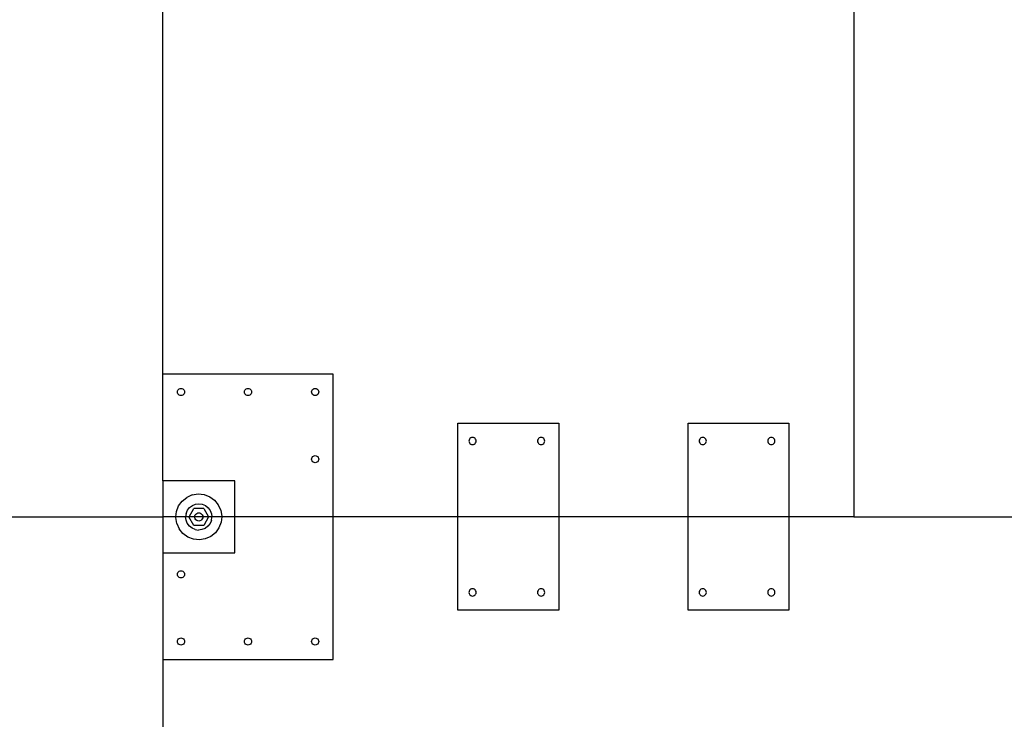
# Model space of a CAD drawing. Extents: x -162 to 159, y -80 to 85.
# Drawn here: x 81 to 115, y 10 to 35 of the extents above; entities that cross this region are included whole.
import ezdxf

# ---------------------------------------------------------------- set-up
doc = ezdxf.new("R2010")
doc.units = 0
doc.header["$MEASUREMENT"] = 0
doc.layers.get('0').update_dxf_attribs({"linetype": 'CONTINUOUS'})

msp = doc.modelspace()

# ---------------------------------------------------------------- linework, layer by layer
for p, q in [((86.118, 22.35), (86.118, 65.396)), ((110.118, 49.942), (110.118, 17.396)), ((92.027, 22.35), (86.118, 22.35)), ((86.118, 18.646), (86.118, 22.35)), ((92.027, 17.396), (92.027, 22.35)), ((86.618, 21.729), (86.622, 21.762)), ((86.622, 21.697), (86.618, 21.729)), ((86.622, 21.762), (86.635, 21.792)), ((86.635, 21.667), (86.622, 21.697)), ((86.635, 21.792), (86.655, 21.818)), ((86.655, 21.641), (86.635, 21.667)), ((86.655, 21.818), (86.681, 21.838)), ((86.681, 21.621), (86.655, 21.641)), ((86.681, 21.838), (86.711, 21.85)), ((86.711, 21.609), (86.681, 21.621)), ((86.711, 21.85), (86.743, 21.854)), ((86.743, 21.604), (86.711, 21.609)), ((86.743, 21.854), (86.776, 21.85)), ((86.776, 21.609), (86.743, 21.604)), ((86.776, 21.85), (86.806, 21.838)), ((86.806, 21.621), (86.776, 21.609)), ((86.806, 21.838), (86.832, 21.818)), ((86.832, 21.641), (86.806, 21.621)), ((86.832, 21.818), (86.851, 21.792)), ((86.851, 21.667), (86.832, 21.641)), ((86.851, 21.792), (86.864, 21.762)), ((86.864, 21.697), (86.851, 21.667)), ((86.864, 21.762), (86.868, 21.729)), ((86.868, 21.729), (86.864, 21.697)), ((88.948, 21.729), (88.952, 21.762)), ((88.952, 21.697), (88.948, 21.729)), ((88.952, 21.762), (88.964, 21.792)), ((88.964, 21.667), (88.952, 21.697)), ((88.964, 21.792), (88.984, 21.818)), ((88.984, 21.641), (88.964, 21.667)), ((88.984, 21.818), (89.01, 21.838)), ((89.01, 21.621), (88.984, 21.641)), ((89.01, 21.838), (89.04, 21.85)), ((89.04, 21.609), (89.01, 21.621)), ((89.04, 21.85), (89.073, 21.854)), ((89.073, 21.604), (89.04, 21.609)), ((89.073, 21.854), (89.105, 21.85)), ((89.105, 21.609), (89.073, 21.604)), ((89.105, 21.85), (89.135, 21.838)), ((89.135, 21.621), (89.105, 21.609)), ((89.135, 21.838), (89.161, 21.818)), ((89.161, 21.641), (89.135, 21.621)), ((89.161, 21.818), (89.181, 21.792)), ((89.181, 21.667), (89.161, 21.641)), ((89.181, 21.792), (89.193, 21.762)), ((89.193, 21.697), (89.181, 21.667)), ((89.193, 21.762), (89.198, 21.729)), ((89.198, 21.729), (89.193, 21.697)), ((91.282, 21.729), (91.286, 21.762)), ((91.286, 21.697), (91.282, 21.729)), ((91.286, 21.762), (91.298, 21.792)), ((91.298, 21.667), (91.286, 21.697)), ((91.298, 21.792), (91.318, 21.818)), ((91.318, 21.641), (91.298, 21.667)), ((91.318, 21.818), (91.344, 21.838)), ((91.344, 21.621), (91.318, 21.641)), ((91.344, 21.838), (91.374, 21.85)), ((91.374, 21.609), (91.344, 21.621)), ((91.374, 21.85), (91.407, 21.854)), ((91.407, 21.604), (91.374, 21.609)), ((91.407, 21.854), (91.439, 21.85)), ((91.439, 21.609), (91.407, 21.604)), ((91.439, 21.85), (91.469, 21.838)), ((91.469, 21.621), (91.439, 21.609)), ((91.469, 21.838), (91.495, 21.818)), ((91.495, 21.641), (91.469, 21.621)), ((91.495, 21.818), (91.515, 21.792)), ((91.515, 21.667), (91.495, 21.641)), ((91.515, 21.792), (91.527, 21.762)), ((91.527, 21.697), (91.515, 21.667)), ((91.527, 21.762), (91.532, 21.729)), ((91.532, 21.729), (91.527, 21.697)), ((96.368, 20.646), (99.868, 20.646)), ((96.368, 17.396), (96.368, 20.646)), ((99.868, 20.646), (99.868, 17.396)), ((104.368, 20.646), (107.868, 20.646)), ((104.368, 17.396), (104.368, 20.646)), ((107.868, 20.646), (107.868, 17.396)), ((96.752, 20.057), (96.748, 20.025)), ((96.748, 20.025), (96.752, 19.992)), ((96.765, 20.087), (96.752, 20.057)), ((96.752, 19.992), (96.765, 19.962)), ((96.784, 20.113), (96.765, 20.087)), ((96.765, 19.962), (96.784, 19.936)), ((96.81, 20.133), (96.784, 20.113)), ((96.784, 19.936), (96.81, 19.917)), ((96.841, 20.146), (96.81, 20.133)), ((96.81, 19.917), (96.841, 19.904)), ((96.873, 20.15), (96.841, 20.146)), ((96.841, 19.904), (96.873, 19.9)), ((96.905, 20.146), (96.873, 20.15)), ((96.873, 19.9), (96.905, 19.904)), ((96.935, 20.133), (96.905, 20.146)), ((96.905, 19.904), (96.935, 19.917)), ((96.961, 20.113), (96.935, 20.133)), ((96.935, 19.917), (96.961, 19.936)), ((96.981, 20.087), (96.961, 20.113)), ((96.961, 19.936), (96.981, 19.962)), ((96.994, 20.057), (96.981, 20.087)), ((96.981, 19.962), (96.994, 19.992)), ((96.998, 20.025), (96.994, 20.057)), ((96.994, 19.992), (96.998, 20.025)), ((99.136, 20.057), (99.131, 20.025)), ((99.131, 20.025), (99.136, 19.992)), ((99.148, 20.087), (99.136, 20.057)), ((99.136, 19.992), (99.148, 19.962)), ((99.168, 20.113), (99.148, 20.087)), ((99.148, 19.962), (99.168, 19.936)), ((99.194, 20.133), (99.168, 20.113)), ((99.168, 19.936), (99.194, 19.917)), ((99.224, 20.146), (99.194, 20.133)), ((99.194, 19.917), (99.224, 19.904)), ((99.256, 20.15), (99.224, 20.146)), ((99.224, 19.904), (99.256, 19.9)), ((99.289, 20.146), (99.256, 20.15)), ((99.256, 19.9), (99.289, 19.904)), ((99.319, 20.133), (99.289, 20.146)), ((99.289, 19.904), (99.319, 19.917)), ((99.345, 20.113), (99.319, 20.133)), ((99.319, 19.917), (99.345, 19.936)), ((99.365, 20.087), (99.345, 20.113)), ((99.345, 19.936), (99.365, 19.962)), ((99.377, 20.057), (99.365, 20.087)), ((99.365, 19.962), (99.377, 19.992)), ((99.381, 20.025), (99.377, 20.057)), ((99.377, 19.992), (99.381, 20.025)), ((104.752, 20.057), (104.748, 20.025)), ((104.748, 20.025), (104.752, 19.992)), ((104.765, 20.087), (104.752, 20.057)), ((104.752, 19.992), (104.765, 19.962)), ((104.784, 20.113), (104.765, 20.087)), ((104.765, 19.962), (104.784, 19.936)), ((104.81, 20.133), (104.784, 20.113)), ((104.784, 19.936), (104.81, 19.917)), ((104.841, 20.146), (104.81, 20.133)), ((104.81, 19.917), (104.841, 19.904)), ((104.873, 20.15), (104.841, 20.146)), ((104.841, 19.904), (104.873, 19.9)), ((104.905, 20.146), (104.873, 20.15)), ((104.873, 19.9), (104.905, 19.904)), ((104.935, 20.133), (104.905, 20.146)), ((104.905, 19.904), (104.935, 19.917)), ((104.961, 20.113), (104.935, 20.133)), ((104.935, 19.917), (104.961, 19.936)), ((104.981, 20.087), (104.961, 20.113)), ((104.961, 19.936), (104.981, 19.962)), ((104.994, 20.057), (104.981, 20.087)), ((104.981, 19.962), (104.994, 19.992)), ((104.998, 20.025), (104.994, 20.057)), ((104.994, 19.992), (104.998, 20.025)), ((107.136, 20.057), (107.131, 20.025)), ((107.131, 20.025), (107.136, 19.992)), ((107.148, 20.087), (107.136, 20.057)), ((107.136, 19.992), (107.148, 19.962)), ((107.168, 20.113), (107.148, 20.087)), ((107.148, 19.962), (107.168, 19.936)), ((107.194, 20.133), (107.168, 20.113)), ((107.168, 19.936), (107.194, 19.917)), ((107.224, 20.146), (107.194, 20.133)), ((107.194, 19.917), (107.224, 19.904)), ((107.256, 20.15), (107.224, 20.146)), ((107.224, 19.904), (107.256, 19.9)), ((107.289, 20.146), (107.256, 20.15)), ((107.256, 19.9), (107.289, 19.904)), ((107.319, 20.133), (107.289, 20.146)), ((107.289, 19.904), (107.319, 19.917)), ((107.345, 20.113), (107.319, 20.133)), ((107.319, 19.917), (107.345, 19.936)), ((107.365, 20.087), (107.345, 20.113)), ((107.345, 19.936), (107.365, 19.962)), ((107.377, 20.057), (107.365, 20.087)), ((107.365, 19.962), (107.377, 19.992)), ((107.381, 20.025), (107.377, 20.057)), ((107.377, 19.992), (107.381, 20.025)), ((91.318, 19.484), (91.344, 19.504)), ((91.344, 19.504), (91.374, 19.516)), ((91.374, 19.516), (91.407, 19.521)), ((91.407, 19.521), (91.439, 19.516)), ((91.439, 19.516), (91.469, 19.504)), ((91.469, 19.504), (91.495, 19.484)), ((91.282, 19.396), (91.286, 19.428)), ((91.286, 19.363), (91.282, 19.396)), ((91.286, 19.428), (91.298, 19.458)), ((91.298, 19.333), (91.286, 19.363)), ((91.298, 19.458), (91.318, 19.484)), ((91.318, 19.307), (91.298, 19.333)), ((91.344, 19.287), (91.318, 19.307)), ((91.374, 19.275), (91.344, 19.287)), ((91.407, 19.271), (91.374, 19.275)), ((91.439, 19.275), (91.407, 19.271)), ((91.469, 19.287), (91.439, 19.275)), ((91.495, 19.307), (91.469, 19.287)), ((91.495, 19.484), (91.515, 19.458)), ((91.515, 19.333), (91.495, 19.307)), ((91.515, 19.458), (91.527, 19.428)), ((91.527, 19.363), (91.515, 19.333)), ((91.527, 19.428), (91.532, 19.396)), ((91.532, 19.396), (91.527, 19.363)), ((88.618, 18.646), (86.118, 18.646)), ((86.118, 18.646), (86.118, 17.396)), ((88.618, 17.396), (88.618, 18.646)), ((87.136, 18.154), (86.946, 18.069)), ((87.136, 18.154), (87.341, 18.186)), ((87.341, 18.186), (87.548, 18.165)), ((87.548, 18.165), (87.743, 18.09)), ((86.661, 17.77), (86.784, 17.939)), ((86.784, 17.939), (86.946, 18.069)), ((87.14, 17.787), (87.25, 17.831)), ((87.25, 17.831), (87.368, 17.845)), ((87.368, 17.845), (87.486, 17.828)), ((87.486, 17.828), (87.595, 17.781)), ((87.743, 18.09), (87.911, 17.967)), ((87.911, 17.967), (88.042, 17.806)), ((88.042, 17.806), (88.127, 17.615)), ((86.568, 17.396), (86.587, 17.576)), ((86.587, 17.576), (86.661, 17.77)), ((86.923, 17.513), (86.906, 17.396)), ((86.923, 17.513), (86.97, 17.623)), ((86.97, 17.623), (87.044, 17.716)), ((87.024, 17.396), (87.191, 17.685)), ((87.044, 17.716), (87.14, 17.787)), ((87.533, 17.685), (87.191, 17.685)), ((87.224, 17.426), (87.239, 17.46)), ((87.239, 17.46), (87.261, 17.49)), ((87.261, 17.49), (87.291, 17.513)), ((87.291, 17.513), (87.325, 17.527)), ((87.325, 17.527), (87.362, 17.532)), ((87.362, 17.532), (87.399, 17.527)), ((87.399, 17.527), (87.433, 17.513)), ((87.433, 17.513), (87.463, 17.49)), ((87.463, 17.49), (87.485, 17.46)), ((87.485, 17.46), (87.499, 17.426)), ((87.533, 17.685), (87.7, 17.396)), ((87.595, 17.781), (87.689, 17.707)), ((87.689, 17.707), (87.76, 17.612)), ((87.76, 17.612), (87.804, 17.501)), ((87.804, 17.501), (87.816, 17.396)), ((88.127, 17.615), (88.159, 17.41)), ((38.118, 17.396), (86.118, 17.396)), ((86.118, 17.396), (86.118, 16.146)), ((86.568, 17.396), (86.118, 17.396)), ((86.565, 17.369), (86.568, 17.396)), ((86.597, 17.163), (86.565, 17.369)), ((86.906, 17.396), (86.568, 17.396)), ((86.597, 17.163), (86.682, 16.973)), ((86.92, 17.277), (86.906, 17.396)), ((87.024, 17.396), (86.906, 17.396)), ((86.964, 17.167), (86.92, 17.277)), ((87.035, 17.072), (86.964, 17.167)), ((87.02, 17.389), (87.024, 17.396)), ((87.191, 17.093), (87.02, 17.389)), ((87.22, 17.396), (87.024, 17.396)), ((87.22, 17.396), (87.224, 17.426)), ((87.22, 17.389), (87.22, 17.396)), ((87.503, 17.396), (87.22, 17.396)), ((87.224, 17.352), (87.22, 17.389)), ((87.239, 17.318), (87.224, 17.352)), ((87.261, 17.289), (87.239, 17.318)), ((87.291, 17.266), (87.261, 17.289)), ((87.325, 17.252), (87.291, 17.266)), ((87.362, 17.247), (87.325, 17.252)), ((87.504, 17.389), (87.362, 17.389)), ((87.399, 17.252), (87.362, 17.247)), ((87.433, 17.266), (87.399, 17.252)), ((87.463, 17.289), (87.433, 17.266)), ((87.485, 17.318), (87.463, 17.289)), ((87.499, 17.352), (87.485, 17.318)), ((87.499, 17.426), (87.503, 17.396)), ((87.504, 17.389), (87.499, 17.352)), ((87.503, 17.396), (87.504, 17.389)), ((87.7, 17.396), (87.503, 17.396)), ((87.704, 17.389), (87.533, 17.093)), ((87.753, 17.156), (87.68, 17.063)), ((87.7, 17.396), (87.704, 17.389)), ((87.816, 17.396), (87.7, 17.396)), ((87.8, 17.265), (87.753, 17.156)), ((87.8, 17.265), (87.818, 17.383)), ((87.816, 17.396), (87.818, 17.383)), ((88.158, 17.396), (87.816, 17.396)), ((88.137, 17.203), (88.063, 17.008)), ((88.158, 17.396), (88.137, 17.203)), ((88.159, 17.41), (88.158, 17.396)), ((88.618, 17.396), (88.158, 17.396)), ((88.618, 16.146), (88.618, 17.396)), ((92.027, 17.396), (88.618, 17.396)), ((92.027, 12.441), (92.027, 17.396)), ((96.368, 17.396), (92.027, 17.396)), ((96.368, 14.146), (96.368, 17.396)), ((99.868, 17.396), (96.368, 17.396)), ((99.868, 17.396), (99.868, 14.146)), ((104.368, 17.396), (99.868, 17.396)), ((104.368, 14.146), (104.368, 17.396)), ((107.868, 17.396), (104.368, 17.396)), ((107.868, 17.396), (107.868, 14.146)), ((110.118, 17.396), (107.868, 17.396)), ((110.118, 17.396), (152.218, 17.396)), ((86.813, 16.811), (86.682, 16.973)), ((86.981, 16.689), (86.813, 16.811)), ((87.129, 16.998), (87.035, 17.072)), ((87.238, 16.951), (87.129, 16.998)), ((87.533, 17.093), (87.191, 17.093)), ((87.238, 16.951), (87.356, 16.934)), ((87.474, 16.948), (87.356, 16.934)), ((87.584, 16.992), (87.474, 16.948)), ((87.68, 17.063), (87.584, 16.992)), ((87.94, 16.84), (87.778, 16.709)), ((88.063, 17.008), (87.94, 16.84)), ((87.175, 16.614), (86.981, 16.689)), ((87.382, 16.592), (87.175, 16.614)), ((87.588, 16.625), (87.382, 16.592)), ((87.778, 16.709), (87.588, 16.625)), ((86.118, 16.146), (88.618, 16.146)), ((86.118, 16.146), (86.118, 12.441)), ((86.618, 15.396), (86.622, 15.428)), ((86.622, 15.363), (86.618, 15.396)), ((86.622, 15.428), (86.635, 15.458)), ((86.635, 15.458), (86.655, 15.484)), ((86.655, 15.484), (86.681, 15.504)), ((86.681, 15.504), (86.711, 15.516)), ((86.711, 15.516), (86.743, 15.521)), ((86.743, 15.521), (86.776, 15.516)), ((86.776, 15.516), (86.806, 15.504)), ((86.806, 15.504), (86.832, 15.484)), ((86.832, 15.484), (86.851, 15.458)), ((86.851, 15.458), (86.864, 15.428)), ((86.864, 15.428), (86.868, 15.396)), ((86.868, 15.396), (86.864, 15.363)), ((86.635, 15.333), (86.622, 15.363)), ((86.655, 15.307), (86.635, 15.333)), ((86.681, 15.287), (86.655, 15.307)), ((86.711, 15.275), (86.681, 15.287)), ((86.743, 15.271), (86.711, 15.275)), ((86.776, 15.275), (86.743, 15.271)), ((86.806, 15.287), (86.776, 15.275)), ((86.832, 15.307), (86.806, 15.287)), ((86.851, 15.333), (86.832, 15.307)), ((86.864, 15.363), (86.851, 15.333)), ((96.752, 14.799), (96.748, 14.766)), ((96.748, 14.766), (96.752, 14.734)), ((96.765, 14.829), (96.752, 14.799)), ((96.752, 14.734), (96.765, 14.704)), ((96.784, 14.855), (96.765, 14.829)), ((96.81, 14.875), (96.784, 14.855)), ((96.841, 14.887), (96.81, 14.875)), ((96.873, 14.891), (96.841, 14.887)), ((96.905, 14.887), (96.873, 14.891)), ((96.935, 14.875), (96.905, 14.887)), ((96.961, 14.855), (96.935, 14.875)), ((96.981, 14.829), (96.961, 14.855)), ((96.994, 14.799), (96.981, 14.829)), ((96.981, 14.704), (96.994, 14.734)), ((96.998, 14.766), (96.994, 14.799)), ((96.994, 14.734), (96.998, 14.766)), ((99.136, 14.799), (99.131, 14.766)), ((99.131, 14.766), (99.136, 14.734)), ((99.148, 14.829), (99.136, 14.799)), ((99.136, 14.734), (99.148, 14.704)), ((99.168, 14.855), (99.148, 14.829)), ((99.194, 14.875), (99.168, 14.855)), ((99.224, 14.887), (99.194, 14.875)), ((99.256, 14.891), (99.224, 14.887)), ((99.289, 14.887), (99.256, 14.891)), ((99.319, 14.875), (99.289, 14.887)), ((99.345, 14.855), (99.319, 14.875)), ((99.365, 14.829), (99.345, 14.855)), ((99.377, 14.799), (99.365, 14.829)), ((99.365, 14.704), (99.377, 14.734)), ((99.381, 14.766), (99.377, 14.799)), ((99.377, 14.734), (99.381, 14.766)), ((104.752, 14.799), (104.748, 14.766)), ((104.748, 14.766), (104.752, 14.734)), ((104.765, 14.829), (104.752, 14.799)), ((104.752, 14.734), (104.765, 14.704)), ((104.784, 14.855), (104.765, 14.829)), ((104.81, 14.875), (104.784, 14.855)), ((104.841, 14.887), (104.81, 14.875)), ((104.873, 14.891), (104.841, 14.887)), ((104.905, 14.887), (104.873, 14.891)), ((104.935, 14.875), (104.905, 14.887)), ((104.961, 14.855), (104.935, 14.875)), ((104.981, 14.829), (104.961, 14.855)), ((104.994, 14.799), (104.981, 14.829)), ((104.981, 14.704), (104.994, 14.734)), ((104.998, 14.766), (104.994, 14.799)), ((104.994, 14.734), (104.998, 14.766)), ((107.136, 14.799), (107.131, 14.766)), ((107.131, 14.766), (107.136, 14.734)), ((107.148, 14.829), (107.136, 14.799)), ((107.136, 14.734), (107.148, 14.704)), ((107.168, 14.855), (107.148, 14.829)), ((107.194, 14.875), (107.168, 14.855)), ((107.224, 14.887), (107.194, 14.875)), ((107.256, 14.891), (107.224, 14.887)), ((107.289, 14.887), (107.256, 14.891)), ((107.319, 14.875), (107.289, 14.887)), ((107.345, 14.855), (107.319, 14.875)), ((107.365, 14.829), (107.345, 14.855)), ((107.377, 14.799), (107.365, 14.829)), ((107.365, 14.704), (107.377, 14.734)), ((107.381, 14.766), (107.377, 14.799)), ((107.377, 14.734), (107.381, 14.766)), ((96.765, 14.704), (96.784, 14.678)), ((96.784, 14.678), (96.81, 14.658)), ((96.81, 14.658), (96.841, 14.646)), ((96.841, 14.646), (96.873, 14.641)), ((96.873, 14.641), (96.905, 14.646)), ((96.905, 14.646), (96.935, 14.658)), ((96.935, 14.658), (96.961, 14.678)), ((96.961, 14.678), (96.981, 14.704)), ((99.148, 14.704), (99.168, 14.678)), ((99.168, 14.678), (99.194, 14.658)), ((99.194, 14.658), (99.224, 14.646)), ((99.224, 14.646), (99.256, 14.641)), ((99.256, 14.641), (99.289, 14.646)), ((99.289, 14.646), (99.319, 14.658)), ((99.319, 14.658), (99.345, 14.678)), ((99.345, 14.678), (99.365, 14.704)), ((104.765, 14.704), (104.784, 14.678)), ((104.784, 14.678), (104.81, 14.658)), ((104.81, 14.658), (104.841, 14.646)), ((104.841, 14.646), (104.873, 14.641)), ((104.873, 14.641), (104.905, 14.646)), ((104.905, 14.646), (104.935, 14.658)), ((104.935, 14.658), (104.961, 14.678)), ((104.961, 14.678), (104.981, 14.704)), ((107.148, 14.704), (107.168, 14.678)), ((107.168, 14.678), (107.194, 14.658)), ((107.194, 14.658), (107.224, 14.646)), ((107.224, 14.646), (107.256, 14.641)), ((107.256, 14.641), (107.289, 14.646)), ((107.289, 14.646), (107.319, 14.658)), ((107.319, 14.658), (107.345, 14.678)), ((107.345, 14.678), (107.365, 14.704)), ((99.868, 14.146), (96.368, 14.146)), ((107.868, 14.146), (104.368, 14.146)), ((86.618, 13.062), (86.622, 13.094)), ((86.622, 13.029), (86.618, 13.062)), ((86.622, 13.094), (86.635, 13.124)), ((86.635, 12.999), (86.622, 13.029)), ((86.635, 13.124), (86.655, 13.15)), ((86.655, 12.973), (86.635, 12.999)), ((86.655, 13.15), (86.681, 13.17)), ((86.681, 13.17), (86.711, 13.182)), ((86.711, 13.182), (86.743, 13.187)), ((86.743, 13.187), (86.776, 13.182)), ((86.776, 13.182), (86.806, 13.17)), ((86.806, 13.17), (86.832, 13.15)), ((86.832, 13.15), (86.851, 13.124)), ((86.851, 12.999), (86.832, 12.973)), ((86.851, 13.124), (86.864, 13.094)), ((86.864, 13.029), (86.851, 12.999)), ((86.864, 13.094), (86.868, 13.062)), ((86.868, 13.062), (86.864, 13.029)), ((88.948, 13.062), (88.952, 13.094)), ((88.952, 13.029), (88.948, 13.062)), ((88.952, 13.094), (88.964, 13.124)), ((88.964, 12.999), (88.952, 13.029)), ((88.964, 13.124), (88.984, 13.15)), ((88.984, 12.973), (88.964, 12.999)), ((88.984, 13.15), (89.01, 13.17)), ((89.01, 13.17), (89.04, 13.182)), ((89.04, 13.182), (89.073, 13.187)), ((89.073, 13.187), (89.105, 13.182)), ((89.105, 13.182), (89.135, 13.17)), ((89.135, 13.17), (89.161, 13.15)), ((89.161, 13.15), (89.181, 13.124)), ((89.181, 12.999), (89.161, 12.973)), ((89.181, 13.124), (89.193, 13.094)), ((89.193, 13.029), (89.181, 12.999)), ((89.193, 13.094), (89.198, 13.062)), ((89.198, 13.062), (89.193, 13.029)), ((91.282, 13.062), (91.286, 13.094)), ((91.286, 13.029), (91.282, 13.062)), ((91.286, 13.094), (91.298, 13.124)), ((91.298, 12.999), (91.286, 13.029)), ((91.298, 13.124), (91.318, 13.15)), ((91.318, 12.973), (91.298, 12.999)), ((91.318, 13.15), (91.344, 13.17)), ((91.344, 13.17), (91.374, 13.182)), ((91.374, 13.182), (91.407, 13.187)), ((91.407, 13.187), (91.439, 13.182)), ((91.439, 13.182), (91.469, 13.17)), ((91.469, 13.17), (91.495, 13.15)), ((91.495, 13.15), (91.515, 13.124)), ((91.515, 12.999), (91.495, 12.973)), ((91.515, 13.124), (91.527, 13.094)), ((91.527, 13.029), (91.515, 12.999)), ((91.527, 13.094), (91.532, 13.062)), ((91.532, 13.062), (91.527, 13.029)), ((86.681, 12.953), (86.655, 12.973)), ((86.711, 12.941), (86.681, 12.953)), ((86.743, 12.937), (86.711, 12.941)), ((86.776, 12.941), (86.743, 12.937)), ((86.806, 12.953), (86.776, 12.941)), ((86.832, 12.973), (86.806, 12.953)), ((89.01, 12.953), (88.984, 12.973)), ((89.04, 12.941), (89.01, 12.953)), ((89.073, 12.937), (89.04, 12.941)), ((89.105, 12.941), (89.073, 12.937)), ((89.135, 12.953), (89.105, 12.941)), ((89.161, 12.973), (89.135, 12.953)), ((91.344, 12.953), (91.318, 12.973)), ((91.374, 12.941), (91.344, 12.953)), ((91.407, 12.937), (91.374, 12.941)), ((91.439, 12.941), (91.407, 12.937)), ((91.469, 12.953), (91.439, 12.941)), ((91.495, 12.973), (91.469, 12.953)), ((86.118, 12.441), (92.027, 12.441)), ((86.118, 12.441), (86.118, 9.595))]:
    msp.add_line(p, q)

doc.saveas('drawing.dxf')
